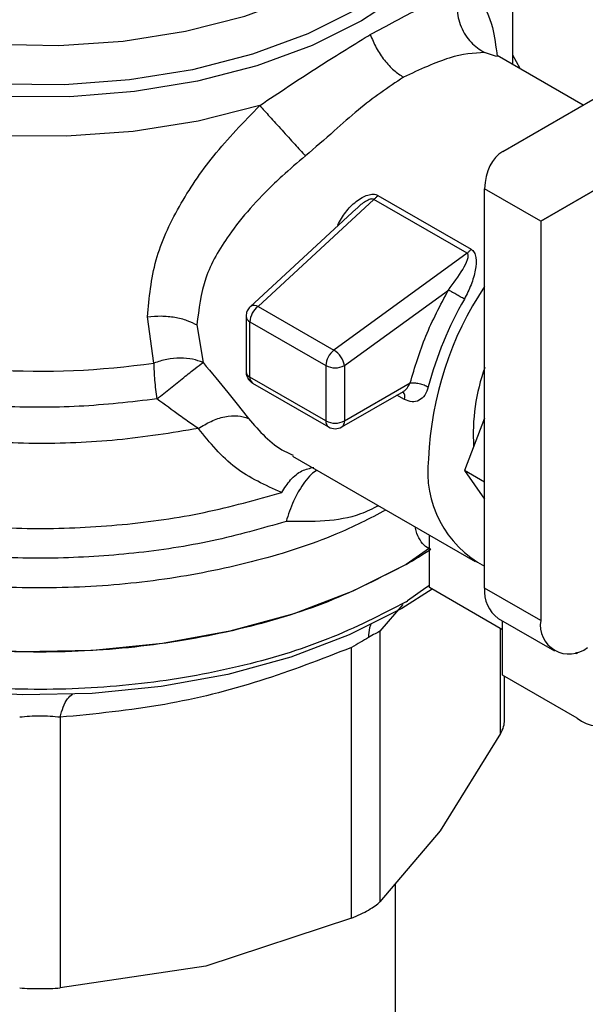
# Model space of a CAD drawing. Extents: x 0.4 to 10.6, y 0.4 to 8.1.
# Drawn here: x 4 to 4, y 5.3 to 5.4 of the extents above; entities that cross this region are included whole.
import ezdxf

# ---------------------------------------------------------------- set-up
doc = ezdxf.new("R2010")
doc.units = 0
doc.linetypes.add('SLD-SOLID', pattern=[0])
doc.layers.get('0').update_dxf_attribs({"linetype": 'CONTINUOUS'})

msp = doc.modelspace()

# ---------------------------------------------------------------- linework, layer by layer
at = {"color": 7, "linetype": 'SLD-SOLID'}
for p, q in [((4.023040666799539, 5.380622361576007), (4.023040666799541, 5.400572825427144)), ((4.00868509858464, 5.383479800004303), (4.008869580404329, 5.38358661262987)), ((4.022036905641985, 5.371981792001341), (4.039582770793369, 5.382113956116904)), ((4.030021307634728, 5.376592523399371), (4.021469420024858, 5.381529423031685)), ((4.023744828236823, 5.380215857830939), (4.023040666799539, 5.38153538644883)), ((4.047545019620188, 5.377619335302979), (4.025797784216345, 5.365061017073495)), ((4.025797784216345, 5.365061017073495), (4.04754944819408, 5.377617985405255)), ((4.025797784216345, 5.365061017073495), (4.020230014285747, 5.368275222238154)), ((4.020230014285747, 5.328626915099345), (4.020230014285747, 5.368275222238154)), ((4.009227138777188, 5.36722077438719), (3.997726067539723, 5.356604264314917)), ((4.018486031979737, 5.361875669571369), (4.009227139705145, 5.367220773851479)), ((4.009623247238598, 5.3676214151708), (4.01888214488135, 5.362276367336474)), ((4.007505898624604, 5.3663138806886), (3.996955773805981, 5.356575149457711)), ((4.025797784216345, 5.365061017073495), (4.025797784216345, 5.325412709934686)), ((4.018486031980347, 5.361875669567111), (4.005262791966808, 5.352253420516671)), ((4.006310594000307, 5.350724300336917), (4.016625422058809, 5.358230230458869)), ((3.997726067539723, 5.356604264314917), (4.005262787426099, 5.352253417212471)), ((3.987367763953858, 5.350981655847246), (3.986750596571313, 5.355573649054651)), ((3.996533578614805, 5.355610847042912), (3.996533578614804, 5.350122458483678)), ((3.991657030573581, 5.354765581869962), (3.992262075291874, 5.351027367665647)), ((3.996917952914926, 5.355075148291495), (4.004454666148662, 5.350724297035952)), ((3.99691795291771, 5.349586757628047), (3.996917952914926, 5.355075148291495)), ((4.004454666148662, 5.350724297035952), (4.004454666152095, 5.345235905693468)), ((4.006310594000307, 5.350724300336917), (4.006310594000307, 5.345235908316741)), ((4.004454666152095, 5.345235905693468), (3.99691795291771, 5.349586757628047)), ((3.99718979991885, 5.348985911430474), (4.004726513153607, 5.344635059490538)), ((4.006310594000307, 5.345235908316741), (4.012833630015216, 5.349001576853639)), ((4.006038742458095, 5.34463505949252), (4.012158513216777, 5.348167927952288)), ((4.020230014285747, 5.345504745228196), (4.018220227938766, 5.340324729825325)), ((4.001154675603092, 5.341736199668485), (4.019283643374517, 5.331270569341249)), ((4.020230014285747, 5.339164504863552), (4.018220227938766, 5.340324729825325)), ((4.018220227938766, 5.340324729825325), (4.020230014285747, 5.337465164346582)), ((4.014755040521113, 5.328677524685593), (4.014755040522014, 5.333884876120913)), ((4.014755040521794, 5.332612225268215), (4.012435136382897, 5.330980341798618)), ((4.014755040521152, 5.328901929745982), (4.014401637052806, 5.328651319867531)), ((4.021993141431713, 5.324499057970347), (4.014755040521113, 5.328677524685593)), ((4.025797784216345, 5.325412709934686), (4.020230014285747, 5.328626915099345)), ((4.012435136382892, 5.327276015978843), (4.012583463841997, 5.327361994186694)), ((4.021589249291447, 5.325622684085767), (4.02715701922205, 5.322408478921109)), ((4.021993141432104, 5.319999170739789), (4.021993141431636, 5.325389522116227)), ((4.009836052408918, 5.324366399581812), (4.009836052408918, 5.297487458329101)), ((4.006995127998535, 5.295847427575453), (4.006995127860906, 5.322726367622522)), ((4.029265391498942, 5.322230445346976), (4.029416834670314, 5.322143019065139)), ((4.029416834670314, 5.322143019065139), (4.02941683466985, 5.322275332678651)), ((4.029416834670546, 5.315713563854145), (4.021993141432104, 5.319999170739789)), ((4.022217694842033, 5.315335293577474), (4.022217694842033, 5.319869538815504)), ((3.978067999047493, 5.315809273552063), (3.978067876418324, 5.288930331614939)), ((4.021818110637116, 5.314186802128223), (4.015827082372216, 5.304536679484165)), ((4.015827082372216, 5.304536679484165), (4.009836054107339, 5.297487459980456)), ((4.011360876773319, 5.281898753733319), (4.011360876773319, 5.299281611034581)), ((4.006995123898424, 5.295847425880057), (3.992531502208446, 5.291088427309713)), ((3.992531502208446, 5.291088427309713), (3.978067880518456, 5.288930331879699))]:
    msp.add_line(p, q, dxfattribs=at)
at = {"color": 8, "linetype": 'SLD-SOLID'}
for p, q in [((4.021415264464132, 5.381426884600117), (4.020214779250204, 5.381808239467437)), ((4.012272805516738, 5.347367941774284), (4.011522775938588, 5.347800924633474)), ((4.014401637052806, 5.328651319867531), (4.012583463841997, 5.327361994186908)), ((4.012089613976848, 5.327014800461224), (4.009836052408918, 5.324366399581812)), ((4.021818112335637, 5.31418680521015), (4.021818098800368, 5.324600107930531))]:
    msp.add_line(p, q, dxfattribs=at)
at = {"color": 8, "linetype": 'SLD-SOLID', "flags": 128}
for points in [[(4.008011954072684, 5.384944964471929), (4.003087989532712, 5.382509695763591), (3.997613793515189, 5.380503750800813), (3.991700804864754, 5.378967964838368), (3.98546939497868, 5.377933602049612), (3.979046417392344, 5.377421719078068), (3.972562625407067, 5.377442736384888), (3.966150010329956, 5.377996226118316), (3.959939114511528, 5.379070920823507), (3.954056373879899, 5.38064494281543), (3.948621544069908, 5.382686249545436), (3.943745262543731, 5.385153285895141), (3.939526796331206, 5.387995830118811), (3.936052021239368, 5.391156016213275), (3.933391673668662, 5.394569511902872), (3.931599910623822, 5.398166828259071), (3.930713207233418, 5.401874734294663), (3.930749614221442, 5.405617747735483), (3.931708390446604, 5.409319671621832), (3.931802688084549, 5.409558091551879)], [(4.020437856567225, 5.409246398340178), (4.020518168382086, 5.409031793424051), (4.021404871772489, 5.40532388738846), (4.021368464784466, 5.401580873947641), (4.020409688559304, 5.39787895006129), (4.018548061016064, 5.394293476224269), (4.015821479523039, 5.390897442344244), (4.012285449416613, 5.38775998187766), (4.008011954072684, 5.384944964471929)], [(4.007583356085056, 5.3861045796285), (4.002657435740155, 5.383648777918849), (3.99716461675827, 5.381633188935171), (3.991221969039641, 5.380100771457289), (3.984956149803061, 5.379084186303235), (3.978500704107153, 5.378605100220623), (3.971993218569305, 5.378673724097541), (3.96557238894578, 5.379288595335192), (3.959375064072481, 5.380436609020655), (3.953533329169596, 5.382093297235347), (3.948171690674448, 5.384223350546233), (3.943404422602954, 5.386781370565084), (3.939333130997362, 5.389712837536305), (3.936044588369873, 5.392955272330871), (3.933608884297188, 5.396439568080491), (3.932077931582867, 5.400091463070521), (3.931484359826053, 5.403833123499488), (3.931840819978212, 5.407584802371431), (3.932137692739246, 5.408717841333135)], [(3.933014420080382, 5.407334054003227), (3.933314463558524, 5.404405179885294), (3.934548052360446, 5.400760138183363), (3.936708928020289, 5.397261946897778), (3.939748820146554, 5.393988749841274), (3.94359982257241, 5.391013664827295), (3.948175910267252, 5.388403150338876), (3.953374860993736, 5.386215520955941), (3.959080538783639, 5.384499644703959), (3.965165488223483, 5.383293851422995), (3.97149378159786, 5.382625076542435), (3.977924055289975, 5.382508259387994), (3.984312667611253, 5.382946009461866), (3.990516907519302, 5.383928548150761), (3.996398182546774, 5.385433927163966), (4.001825114728068, 5.38742851882189), (4.006676475365991, 5.389867767242857)], [(3.997891852528277, 5.376552979016179), (3.991773339661503, 5.37500864183571), (3.985337356912045, 5.373980679223567), (3.978713927931468, 5.373489858707834), (3.972036863274504, 5.373546096144133), (3.965441057076556, 5.37414825538945), (3.959059761840041, 5.375284171255199), (3.953021896386013, 5.376930895275777), (3.947449441357454, 5.379055159327478), (3.942454974891878, 5.381614047731432), (3.938139398249088, 5.38455586426234), (3.934589897342339, 5.38782117654717), (3.931878181355312, 5.39134401675423), (3.930059034029411, 5.395053214315571), (3.929169206889194, 5.398873833758229), (3.929078324588779, 5.400399408711328)], [(3.996955771972637, 5.356575147765366), (3.996972707865198, 5.35658996728589), (3.997032507384875, 5.356631524766605)]]:
    msp.add_lwpolyline(points, dxfattribs=at)
at = {"color": 7, "linetype": 'SLD-SOLID', "flags": 128}
for points in [[(4.012435136382897, 5.330980341798404), (4.007143116234229, 5.328316504057758), (4.001272058549389, 5.326093469037339), (3.994931330024577, 5.324352647673431), (3.988239046435093, 5.323126468174283), (3.981319872361921, 5.322437771943944), (3.974302698926465, 5.322299388090122), (3.967318242792825, 5.322713894442181), (3.960496611163672, 5.323673569531058), (3.953964878129234, 5.325160536425623), (3.947844717517431, 5.32714709574608), (3.94225013634067, 5.329596241651002), (3.937285351060921, 5.332462351186142), (3.933042846234212, 5.335692034153752), (3.929601651698335, 5.339225127670936), (3.927025870396506, 5.342995816890338), (3.92536348426081, 5.346933861006222), (3.924645460399602, 5.350965901707773), (3.924615469949148, 5.351979815540818)], [(4.015026261077145, 5.328520952390798), (4.012012400033273, 5.326621223260131), (4.006781879865954, 5.32398834269024), (4.000979051312521, 5.321791142154281), (3.994712010089548, 5.320070551340977), (3.988097499317322, 5.318858621601696), (3.981258734816396, 5.318177928894423), (3.97432310982998, 5.318041153236373), (3.967419821928867, 5.318450842499266), (3.960677466305132, 5.319399364947299), (3.954221640287019, 5.320869051401934), (3.948172603698351, 5.322832524385277), (3.942643038645561, 5.325253208110682), (3.937735950463242, 5.328086009820455), (3.933628057444265, 5.331203325094544)]]:
    msp.add_lwpolyline(points, dxfattribs=at)
at = {"color": 7, "linetype": 'SLD-SOLID'}
for centre, radius, start, end in [((4.047819281461607, 5.340149121843524), 0.03318393525990734, 146.2432671613513, 177.6929114702118), ((4.049755304417521, 5.339278101710247), 0.03633848504374459, 150.2139631089962, 165.1133227661662), ((3.998962149918304, 5.354972917354108), 0.002046751707750164, 127.1514499172119, 177.1370052049933), ((3.997351394283644, 5.35590823655237), 0.0007904648601032618, 61.70632336139149, 113.7919611438279), ((3.976104819467341, 5.428839166338395), 0.07866794682960959, 254.9218258357953, 278.2313624049324), ((4.006498862286615, 5.350622065608959), 0.002046750867860035, 127.1512036846787, 177.1369903062326), ((4.004084764636735, 5.350345932630971), 0.002241926653778326, 33.50989734934831, 58.30138506192998), ((4.004311760433089, 5.350398657667811), 0.002025186109318681, 9.253126092828156, 35.81227830332586), ((4.00538262688908, 5.352515254019487), 0.002017086525816171, 242.6096633477448, 297.3905404655212), ((4.038587394235342, 5.34392311867534), 0.01949063620837824, 160.1290118897263, 183.6412015452129), ((4.005382627544762, 5.347026863577684), 0.002017087625591869, 242.6096586674547, 297.3905033027216), ((4.005382627804133, 5.345771606556012), 0.001312336605122997, 240.0013485992723, 299.9999838052182), ((4.005653561097823, 5.345171249938349), 0.0006602067409856537, 305.6975256761814, 5.620360879007185), ((4.025117703536919, 5.340148720237262), 0.01054050043759385, 172.7169335476289, 242.3735161217718), ((3.989462456039237, 5.370825106790749), 0.04599292705913777, 299.9657944822682, 303.5372108031719), ((4.023445249863105, 5.328272015246871), 0.003234763317955751, 173.7011524577837, 234.9866671488555), ((4.028626356181088, 5.324953870060011), 0.002865545914886628, 170.7859630095578, 309.2032852356714), ((4.031590318243457, 5.318378206050772), 0.003438655097237301, 230.7967147558514, 9.214036998904556)]:
    msp.add_arc(centre, radius, start, end, dxfattribs=at)
at = {"color": 8, "linetype": 'SLD-SOLID'}
for centre, radius, start, end in [((3.997186334725875, 5.355673413505772), 0.0006557057747667187, 185.4368631406728, 245.8389928670295), ((3.997186450472673, 5.350185157019946), 0.0006558755745157893, 185.4855763816773, 245.8345650972775), ((3.997542213361015, 5.34950727781552), 0.0006292997232436819, 172.7442328163334, 235.9435871586245), ((4.011425300737863, 5.347605384630943), 0.0008801383193174252, 344.3488820737509, 37.87387222086301), ((4.005097724766042, 5.345164928027351), 0.000646963839839128, 173.7014670277829, 234.9832345791391)]:
    msp.add_arc(centre, radius, start, end, dxfattribs=at)
at = {"color": 7, "linetype": 'SLD-SOLID'}
msp.add_ellipse((4.025797784216345, 5.365061017073495), major_axis=(-0.003658865801633659, 0.006976948720319953), ratio=0.6025759555705618, start_param=0.02452909451252909, end_param=0.8099272578996113, dxfattribs=at)
for points, knots in [([(4.008869580404237, 5.383586612629816), (4.010546531086495, 5.384498289877638), (4.01392671526819, 5.386335933074005), (4.016408911852538, 5.387418955500782), (4.017659660376107, 5.387964677265861)], [0, 0, 0, 0, 0.49611222114486, 1, 1, 1, 1]), ([(4.01765965274476, 5.387964679578158), (4.017560923218999, 5.38737632955505), (4.017357070541311, 5.386161528544878), (4.01780969579692, 5.384327826218898), (4.018773952335266, 5.382747611782885), (4.019744649553524, 5.382114742035125), (4.020214775838788, 5.38180823172689)], [0, 0, 0, 0, 0.2421589396081092, 0.4999998519664611, 0.7578408510859352, 0.9999999999999999, 0.9999999999999999, 0.9999999999999999, 0.9999999999999999]), ([(4.008869581607469, 5.383586612222469), (4.009051373534869, 5.383143018920824), (4.009417928100288, 5.382248583440473), (4.010247110130442, 5.381027444096813), (4.011185737644197, 5.380008235253842), (4.011849097237315, 5.379567570293627), (4.012170940340032, 5.379353772257803)], [0, 0, 0, 0, 0.25342415139585, 0.5109895747848955, 0.762746127221092, 0.9999999999999999, 0.9999999999999999, 0.9999999999999999, 0.9999999999999999]), ([(3.997891852528277, 5.376552979016179), (3.999807627174522, 5.377830709520777), (4.003622818347793, 5.380375260443046), (4.007002502114218, 5.382447915741979), (4.008685098584624, 5.383479800004347)], [0, 0, 0, 0, 0.5021438138319383, 0.9999999999999999, 0.9999999999999999, 0.9999999999999999, 0.9999999999999999]), ([(4.020214779250204, 5.381808239467437), (4.019144642994914, 5.381747546659247), (4.017039109975611, 5.381628131294105), (4.013775716038695, 5.38010350731702), (4.012170940672551, 5.379353772823314)], [0, 0, 0, 0, 0.5082495717141372, 1, 1, 1, 1]), ([(4.012170940672551, 5.379353772823314), (4.010670538347479, 5.378345966389831), (4.008394787762635, 5.376817365665822), (4.005187990636261, 5.373907931602677), (4.003389761809649, 5.372366001685249), (4.002424189150008, 5.371538050676279)], [0, 0, 0, 0, 0.4725874127116149, 0.7168017956892156, 1, 1, 1, 1]), ([(3.986750596571313, 5.355573649054651), (3.986920372850585, 5.357456015527344), (3.987252117325769, 5.361134177637304), (3.989729280332155, 5.366534085544195), (3.993227931734131, 5.371724573761362), (3.996302363345824, 5.374907432648697), (3.997891852528277, 5.376552979016179)], [0, 0, 0, 0, 0.2563509106331195, 0.5009121337546982, 0.7419702681063274, 1, 1, 1, 1]), ([(3.997891831174448, 5.376552980616045), (3.998206613868551, 5.376203348569505), (3.998856563847271, 5.375481443123414), (4.000100080526543, 5.374104326487821), (4.00136988861871, 5.372700518026291), (4.002080195178631, 5.371917336831436), (4.002424209530718, 5.371538027971689)], [0, 0, 0, 0, 0.2421592852668615, 0.5000002390682305, 0.7578410456749352, 0.9999999999999999, 0.9999999999999999, 0.9999999999999999, 0.9999999999999999]), ([(4.002424189150008, 5.371538050676279), (4.001646211055369, 5.370878517493453), (4.000604204073199, 5.369995153056569), (3.997893422663197, 5.367461331437262), (3.994957794987416, 5.364184813406638), (3.992190596314529, 5.359394753817202), (3.991837326454848, 5.356329813925564), (3.991657030573581, 5.354765581869962)], [0, 0, 0, 0, 0.1365916837338374, 0.1829479379144526, 0.5034645721633447, 0.7465866671371861, 1, 1, 1, 1]), ([(4.005638494002098, 5.364668663705865), (4.005883507066428, 5.365110832481582), (4.00636921538965, 5.365987377800592), (4.007255702209632, 5.366878396192416), (4.008026056943482, 5.36741340255539), (4.008607065605323, 5.367680077953728), (4.00907921964092, 5.367765095149519), (4.009417337412126, 5.367719877793029), (4.00955479865633, 5.367654146133734), (4.009623247238598, 5.3676214151708)], [0, 0, 0, 0, 0.2744395350166616, 0.5440426890849381, 0.6753481969681107, 0.7892779221659422, 0.8997360238638967, 0.9500737312629459, 1, 1, 1, 1]), ([(4.01888214488135, 5.362276367336474), (4.018943427224547, 5.362234442556391), (4.019068079770671, 5.362149164639287), (4.019258970234562, 5.36188907610733), (4.019444601313633, 5.361263350772679), (4.019336189685379, 5.360154394411045), (4.018930794250937, 5.35873828094111), (4.018455173399396, 5.357798883688463), (4.018217622318293, 5.357329697292978)], [0, 0, 0, 0, 0.04771532100220664, 0.09705627986691004, 0.2079318891348017, 0.4518072783701777, 0.7262025555562831, 1, 1, 1, 1]), ([(4.016625422058809, 5.358230230458869), (4.017139379420366, 5.358909059192271), (4.017891977794071, 5.359903082119069), (4.018494410224873, 5.361057011854912), (4.018627189644975, 5.36157890444131), (4.018583860285767, 5.361771490868092), (4.018535710445109, 5.361841336030388), (4.018502247603192, 5.361864462705444), (4.018486031980347, 5.361875669567111)], [0, 0, 0, 0, 0.560509819352674, 0.8207660985977139, 0.929404509166391, 0.9678860700961623, 0.9844380409571947, 1, 1, 1, 1]), ([(3.997028031166403, 5.356637149496621), (3.996910074758627, 5.356518169039842), (3.996700939771242, 5.35630721842854), (3.99654727121569, 5.355932123745939), (3.996552895223247, 5.355706750600903), (3.996555288119094, 5.355610859111243)], [0, 0, 0, 0, 0.4263587425537227, 0.7559278205125769, 1, 1, 1, 1]), ([(3.986750598678149, 5.355573642904419), (3.987200511136813, 5.355614186677898), (3.988103503205137, 5.355695559632048), (3.989454589708151, 5.355556080767493), (3.990684657299044, 5.355253994524376), (3.991339169769547, 5.354925244442522), (3.991657036771748, 5.354765585447924)], [0, 0, 0, 0, 0.2555020331756471, 0.5128026685099111, 0.7633903673032766, 1, 1, 1, 1]), ([(3.992262075291809, 5.351027367665594), (3.9919296179124, 5.35115123846724), (3.99125946103496, 5.351400933239496), (3.990009663941123, 5.351492158248035), (3.988677370900563, 5.351376819596268), (3.987802019591658, 5.351112689121193), (3.987367763953883, 5.350981655847188)], [0, 0, 0, 0, 0.2480425634574704, 0.4999962103236997, 0.7519516308852761, 1, 1, 1, 1]), ([(3.987683568510419, 5.347411267681137), (3.988131803912736, 5.347774484531159), (3.989034487274556, 5.348505952428499), (3.990370070931406, 5.349567860757307), (3.991529332734053, 5.350475374398142), (3.992020084415525, 5.35084506989528), (3.992262075291809, 5.351027367665594)], [0, 0, 0, 0, 0.2489165888332795, 0.501283169644903, 0.7540814889664474, 1, 1, 1, 1]), ([(3.992262075291874, 5.351027367665647), (3.993111297654534, 5.350016202100281), (3.994753703196676, 5.348060596593876), (3.996110307927554, 5.346320112197361), (3.996765466489876, 5.345479562825088)], [0, 0, 0, 0, 0.517060093180302, 0.9999999999999999, 0.9999999999999999, 0.9999999999999999, 0.9999999999999999]), ([(3.996540985168362, 5.350120205253893), (3.996541716305167, 5.350042792274724), (3.996543907496884, 5.349810788253718), (3.996645805768328, 5.349599606202238), (3.996713703556804, 5.349458889445632)], [0, 0, 0, 0, 0.3336708511973484, 1, 1, 1, 1]), ([(3.996713703556804, 5.349458889445632), (3.996812934713834, 5.349320751399159), (3.996946763954238, 5.349134449935146), (3.99714111624298, 5.349018429073506), (3.997191360992705, 5.348988434885151)], [0, 0, 0, 0, 0.7414759041451441, 1, 1, 1, 1]), ([(4.014636489980382, 5.348613752078822), (4.014532431867985, 5.348321551237864), (4.014324838972543, 5.347738619093243), (4.013735055726268, 5.3472218439882), (4.013022116996753, 5.347046311836524), (4.012523846770526, 5.347260186341484), (4.012272805516738, 5.347367941774284)], [0, 0, 0, 0, 0.2488551402889509, 0.4964587376026958, 0.7463030636941559, 1, 1, 1, 1]), ([(3.991803260874965, 5.344479397587035), (3.991586196644535, 5.344620585513192), (3.990986848143113, 5.345010427597231), (3.989657999706526, 5.345981271513639), (3.988448603231189, 5.346857185714959), (3.98768356851011, 5.347411267680932)], [0, 0, 0, 0, 0.1726146441826141, 0.4766161983925618, 1, 1, 1, 1]), ([(3.991803249228465, 5.344479417674604), (3.992217130298904, 5.344735215794876), (3.993068336768758, 5.345261301742033), (3.994429715056981, 5.345690911227142), (3.995735208821803, 5.345811715836809), (3.996425561920874, 5.34558914470225), (3.996765463823294, 5.345479559691098)], [0, 0, 0, 0, 0.2400661484360073, 0.4937308645802054, 0.7507335847449847, 1, 1, 1, 1]), ([(4.000073674818768, 5.338135209333518), (3.998463971418064, 5.338842326298735), (3.995224082576964, 5.340265557661702), (3.992948330418151, 5.343068876905546), (3.991803260874965, 5.344479397587035)], [0, 0, 0, 0, 0.4968390829595419, 1, 1, 1, 1]), ([(4.009836052408814, 5.324366399581837), (4.009690255231177, 5.324286128769544), (4.009405074739338, 5.324129118393205), (4.008930223495136, 5.323855952198015), (4.008698137703632, 5.323722440928126)], [0, 0, 0, 0, 0.511245270313322, 0.9999999999999999, 0.9999999999999999, 0.9999999999999999, 0.9999999999999999]), ([(4.008698137703632, 5.323722440928126), (4.008440207489925, 5.323573088461376), (4.007912535606539, 5.323267544196957), (4.007305460054439, 5.322909431820801), (4.006995127860892, 5.322726367622542)], [0, 0, 0, 0, 0.4888079540116257, 1, 1, 1, 1]), ([(4.006995127860906, 5.322726367622522), (4.0039782770193, 5.321562402577913), (3.997848993604921, 5.319197595029443), (3.988090524020911, 5.316771998631943), (3.981521193929411, 5.316140974129249), (3.978067999047493, 5.315809273552063)], [0, 0, 0, 0, 0.3149647817201114, 0.6399084721350193, 1, 1, 1, 1]), ([(3.978067999046829, 5.315809273552991), (3.977745006589605, 5.315840218915678), (3.977112631213492, 5.315900805734135), (3.9760565644882, 5.315926006188301), (3.975001750505681, 5.315901027638039), (3.974372237520655, 5.315840329542724), (3.974050134251277, 5.315809272113551)], [0, 0, 0, 0, 0.2559224255477874, 0.5010613606991525, 0.7447077808394392, 1, 1, 1, 1]), ([(4.021818112335512, 5.31418680521018), (4.021934170366812, 5.314422355541304), (4.022165171948439, 5.314891194263041), (4.022200243612618, 5.315306107077639), (4.022217694842033, 5.315512562599068)], [0, 0, 0, 0, 0.5024122799680656, 1, 1, 1, 1]), ([(4.006995127998521, 5.295847427575474), (4.007304593592411, 5.295980809442137), (4.007920553046895, 5.296246292337327), (4.00871927721778, 5.296670290543886), (4.009390754367849, 5.297095021494238), (4.009687143080084, 5.29735622598522), (4.009836052408814, 5.297487458329127)], [0, 0, 0, 0, 0.251206139874935, 0.499999999790265, 0.7487938598103264, 0.9999999999999999, 0.9999999999999999, 0.9999999999999999, 0.9999999999999999]), ([(3.974050202587603, 5.288930331614326), (3.974374322603566, 5.288912210236699), (3.975019450178837, 5.28887614149724), (3.976059039502217, 5.288860561446223), (3.977098628826052, 5.28887614149736), (3.977743756401916, 5.288912210237164), (3.978067876418302, 5.288930331614972)], [0, 0, 0, 0, 0.2512061398851899, 0.4999999998032097, 0.7487938598203144, 1, 1, 1, 1])]:
    msp.add_open_spline(points, degree=3, knots=knots, dxfattribs=at)
at = {"color": 8, "linetype": 'SLD-SOLID'}
for points, knots in [([(4.01765966037687, 5.387964677265967), (4.01840336769021, 5.387676329251663), (4.019907042828216, 5.387093328745382), (4.021018148981501, 5.384823282938751), (4.021341153133661, 5.382428883282806), (4.021479056293018, 5.381406620023629)], [0, 0, 0, 0, 0.3593026483906435, 0.7264611356020394, 1, 1, 1, 1]), ([(3.98768356851011, 5.347411267680932), (3.985114196728468, 5.347116612101612), (3.979975452866217, 5.346527300908686), (3.972081966003434, 5.346571192044872), (3.964315333157523, 5.347299409345893), (3.956852405055543, 5.348757699323929), (3.949897438580183, 5.350890210382357), (3.943631677711307, 5.353645398640355), (3.938221268072404, 5.356949323683271), (3.933807139455595, 5.360715417075136), (3.930511546506228, 5.364843551105813), (3.928399558317964, 5.36922771345739), (3.927608236051988, 5.373741875919336), (3.92781433219625, 5.377557909365078), (3.928759046854248, 5.379770762463084), (3.929077412206363, 5.380516485787861)], [0, 0, 0, 0, 0.07994694364222225, 0.1598938965868451, 0.2398408588338387, 0.3197878303831852, 0.3997348112348691, 0.4796818013888718, 0.5596288008451774, 0.6395758096037671, 0.7195228276646259, 0.7994698550277358, 0.8794168916930797, 0.9593639376606402, 1, 1, 1, 1]), ([(3.991803260874965, 5.344479397587035), (3.989135029520738, 5.344045535215916), (3.983798566812289, 5.343177810473678), (3.975459365669401, 5.342875838811797), (3.967168550016568, 5.34332383995179), (3.959117995070626, 5.344578436610518), (3.951543468187716, 5.346586005666476), (3.944654632423148, 5.349295347157923), (3.938642509702726, 5.352629367862693), (3.933684226019762, 5.356495063471376), (3.929884373670456, 5.360784566385377), (3.927476728629335, 5.365376552858354), (3.926380604112834, 5.369049331759134), (3.926559048845469, 5.371139385303766), (3.926601213962458, 5.371633248871059)], [0, 0, 0, 0, 0.08842200892176674, 0.1768440178433831, 0.2652660267649991, 0.3536880356866153, 0.4421100446082328, 0.5305320535298483, 0.6189540624514649, 0.7073760713730816, 0.7957980802946982, 0.8842200892163139, 0.9726420981379308, 1, 1, 1, 1]), ([(4.009227138777553, 5.367220774386802), (4.009227132573495, 5.367220779112271), (4.009212004059469, 5.367232302107522), (4.009177251388013, 5.367252003826032), (4.009089419455486, 5.36727509128504), (4.008945520883684, 5.367266230677923), (4.00874624526306, 5.367202848782421), (4.008272530026145, 5.366963355116629), (4.007831204092248, 5.366665334207287), (4.007558727456102, 5.366344722074015), (4.007522048549211, 5.366301563501777)], [0, 0, 0, 0, 1.455836419722542e-05, 0.03550038254299249, 0.07129600149009319, 0.1503216746953765, 0.2485572864130146, 0.3719857350447006, 0.915461093925199, 1, 1, 1, 1]), ([(4.000518332994202, 5.335248887584907), (3.998104538836618, 5.334559946101747), (3.993276950471234, 5.333182063121096), (3.985430474915152, 5.331991557010601), (3.977390156456256, 5.331486960523116), (3.969303976813423, 5.331740257570688), (3.961392954537923, 5.332729153720568), (3.953854374449518, 5.334432725329467), (3.946881272621862, 5.336806464236955), (3.940650640588396, 5.339790280645111), (3.935321942233993, 5.343308040730697), (3.931027848632722, 5.347270602332419), (3.92788866342177, 5.351575684898259), (3.925943257004039, 5.356118971605956), (3.925394288938771, 5.360765169192104), (3.925601425203184, 5.364126145616924), (3.926357868169835, 5.365845980807629), (3.926452740290352, 5.366061680362882)], [0, 0, 0, 0, 0.07070432552464052, 0.1414086525201523, 0.2121129809865298, 0.2828173109237743, 0.3535216423318833, 0.4242259752108572, 0.4949303095606947, 0.565634645381394, 0.6363389826729563, 0.7070433214353796, 0.7777476616686637, 0.8484520033728075, 0.9191563465478103, 0.9898606911936715, 1, 1, 1, 1]), ([(3.926574147271448, 5.36318962345787), (3.926536742848425, 5.362839063480438), (3.926326656939093, 5.360870106183921), (3.927351091934045, 5.357283577043712), (3.929688668338755, 5.352607409796525), (3.933483359657515, 5.348234164233304), (3.93847219865469, 5.344292442147804), (3.944552644824806, 5.340895084611564), (3.951538401032409, 5.338140248044856), (3.95923148560375, 5.33610691132758), (3.967408254592271, 5.334854933212587), (3.975837866833523, 5.334415661461318), (3.984260529012509, 5.334819362138935), (3.992496580768443, 5.335988684214727), (3.997547976802062, 5.337419700960515), (4.000073674818872, 5.338135209333409)], [0, 0, 0, 0, 0.01773072506126849, 0.09958649797270132, 0.1814422708841478, 0.2632980437956113, 0.3451538167070949, 0.4270095896186002, 0.5088653625301301, 0.5907211354416891, 0.6725769083532784, 0.7544326812649016, 0.8362884541765598, 0.918144227088259, 1, 1, 1, 1]), ([(4.010431457534359, 5.336380827451868), (4.00881298710462, 5.335547569108422), (4.00492470917205, 5.333545716019594), (3.99763847626656, 5.331239940765879), (3.989047137735177, 5.329446439071697), (3.980011047952518, 5.328583169673029), (3.970861313297933, 5.328645583058335), (3.961871715601489, 5.329640188482099), (3.953327076740391, 5.331533565593213), (3.945494940464192, 5.334267005182826), (3.938617837164224, 5.337754757091107), (3.932922502208222, 5.34188748671822), (3.928544867111909, 5.346536208971833), (3.925780612688784, 5.351553521447031), (3.924528287369576, 5.355512626360694), (3.924731570643639, 5.357734420543574), (3.924774617538775, 5.358204903625118)], [0, 0, 0, 0, 0.0549268297378083, 0.1319584071794702, 0.2089899846211319, 0.286021562062794, 0.3630531395044558, 0.4400847169461172, 0.5171162943877795, 0.5941478718294415, 0.6711794492711034, 0.7482110267127657, 0.8252426041544275, 0.9022741815960896, 0.9793057590377513, 1, 1, 1, 1]), ([(4.012157701598063, 5.348169506640238), (4.012162709355534, 5.348171739255202), (4.012298392692476, 5.34823223113211), (4.01255883720628, 5.348491596383933), (4.012737410593703, 5.34882300789185), (4.012833630015211, 5.349001579985)], [0, 0, 0, 0, 0.01736633888178746, 0.4705345304126742, 0.9999999999999999, 0.9999999999999999, 0.9999999999999999, 0.9999999999999999]), ([(3.996765466489876, 5.345479562825088), (3.997855331394059, 5.344222519150921), (3.999154933919376, 5.342723565356637), (4.000921237508543, 5.34195891914578), (4.001206294136071, 5.341835515971232)], [0, 0, 0, 0, 0.8386140246354808, 0.9999999999999999, 0.9999999999999999, 0.9999999999999999, 0.9999999999999999]), ([(4.000073674818924, 5.338135209333376), (4.000356211822702, 5.338570474241731), (4.000939897465161, 5.339469676379067), (4.002084238326359, 5.340380753023492), (4.002878929644609, 5.340541568043645), (4.003278172778958, 5.340622359529876)], [0, 0, 0, 0, 0.3182711238804335, 0.6575078058268552, 1, 1, 1, 1]), ([(4.003595432342716, 5.34032718079451), (4.003582815347859, 5.340323208082041), (4.003401564372565, 5.340266137597519), (4.002973958187324, 5.339905435036597), (4.002374307300755, 5.339235050577604), (4.001774802746667, 5.338317702308946), (4.001268335395233, 5.337324542281721), (4.000831207233721, 5.336277975095081), (4.000621259720409, 5.335587428106824), (4.000518332994274, 5.335248887584848)], [0, 0, 0, 0, 0.01237340084704211, 0.1777515958909049, 0.3676854860092712, 0.5307736845507884, 0.6999183252207664, 0.8528850193503952, 1, 1, 1, 1]), ([(4.00968317442986, 5.336812802093257), (4.009097022691337, 5.336517420456974), (4.006419909168664, 5.335168332634021), (4.003106373126328, 5.335213561522925), (4.000518332994202, 5.335248887584907)], [0, 0, 0, 0, 0.2189491530926342, 1, 1, 1, 1]), ([(4.014872556488516, 5.3324887515307), (4.014639618778531, 5.3326065457629), (4.014167988176117, 5.332845044564563), (4.013683304318682, 5.333605531825391), (4.013406601038048, 5.334233529384703), (4.013370350961774, 5.334653749620941), (4.01336758284099, 5.334685838391207)], [0, 0, 0, 0, 0.3166929491066952, 0.6412104179155729, 0.9726021845679089, 1, 1, 1, 1]), ([(4.012435136382892, 5.327276015979057), (4.009922421558933, 5.325981356290555), (4.004896991911021, 5.323392036913552), (3.995879761523637, 5.320677446784398), (3.986203439353831, 5.31896315442764), (3.97610947975897, 5.31838691601182), (3.966028168887757, 5.318955769399595), (3.956301815514514, 5.320636060048982), (3.947436269337402, 5.323425833804431), (3.941070501300612, 5.326201053443357), (3.938276595768053, 5.328247296365824), (3.937564010267245, 5.328769190546099)], [0, 0, 0, 0, 0.1198699856088283, 0.2397399712174698, 0.3596099568261121, 0.4794799424347527, 0.599349928043396, 0.719219913652038, 0.83908989926068, 0.9589598848693215, 1, 1, 1, 1]), ([(4.008941837719568, 5.325015279829807), (4.008892998874593, 5.324912203514335), (4.008724626348728, 5.324556846633933), (4.008709134119494, 5.324068871883848), (4.008698135631611, 5.323722441147841)], [0, 0, 0, 0, 0.2900642175700716, 1, 1, 1, 1]), ([(3.978067992665007, 5.315809282448891), (3.978160622689758, 5.316163351108449), (3.978349018113466, 5.316883473070177), (3.978778570115652, 5.317689939868941), (3.979129995028847, 5.317969140098707), (3.979305707466862, 5.318108740198827)], [0, 0, 0, 0, 0.3259774886845265, 0.6629887799830663, 0.9999999999999999, 0.9999999999999999, 0.9999999999999999, 0.9999999999999999])]:
    msp.add_open_spline(points, degree=3, knots=knots, dxfattribs=at)
at = {"color": 7, "linetype": 'SLD-SOLID'}
for points in [[(4.009227138777188, 5.367220774387183), (4.00929745765706, 5.367276818458502), (4.009438095416804, 5.367388906601141), (4.009561529964667, 5.367543912314247), (4.009623247238599, 5.367621415170799)], [(4.018486031979737, 5.361875669571369), (4.018556352238936, 5.361931720549985), (4.018696992757333, 5.36204382250722), (4.018820427506679, 5.362198852393388), (4.018882144881351, 5.362276367336473)], [(4.012833630015216, 5.349001579984998), (4.013299896371831, 5.35056304592141), (4.014232429085062, 5.353685977794235), (4.015827757734229, 5.356715479570662), (4.016625422058812, 5.358230230458874)], [(4.018217622220778, 5.357329697121256), (4.018086039963459, 5.357405377989294), (4.017822875448816, 5.357556739725369), (4.017362537053469, 5.357818180575606), (4.016928386008679, 5.358062654482323), (4.016726409904119, 5.358174371875811), (4.016625421851838, 5.358230230572554)], [(4.012435136382897, 5.330980341798404), (4.00991896476061, 5.329684094844982), (4.00488662151604, 5.32709160093814), (3.995855710116857, 5.324375534669792), (3.986164385653967, 5.322662345585137), (3.976057839584391, 5.322091335365341), (3.965958493026112, 5.322664762783005), (3.956245570029334, 5.324365865878318), (3.947293853254413, 5.327127858906165), (3.93945015842444, 5.33084497871776), (3.933003168785832, 5.335374277013161), (3.928248814455692, 5.34054172258528), (3.925189844468544, 5.346148726123499), (3.924806928122271, 5.350036119068379), (3.924615469949134, 5.35197981554082)], [(3.987367763953859, 5.350981655847243), (3.987382231485911, 5.35042650118876), (3.987411166550014, 5.349316191871794), (3.987592767856874, 5.348046242411307), (3.987683568510306, 5.347411267681062)], [(4.012833633850349, 5.34900158063309), (4.012962225580808, 5.349012905197342), (4.013219409041726, 5.349035554325845), (4.013723191313589, 5.348960552504401), (4.014232243733803, 5.348817674369814), (4.014501741231522, 5.348681726175819), (4.014636489980382, 5.348613752078821)]]:
    msp.add_open_spline(points, degree=3, dxfattribs=at)

doc.saveas('drawing.dxf')
